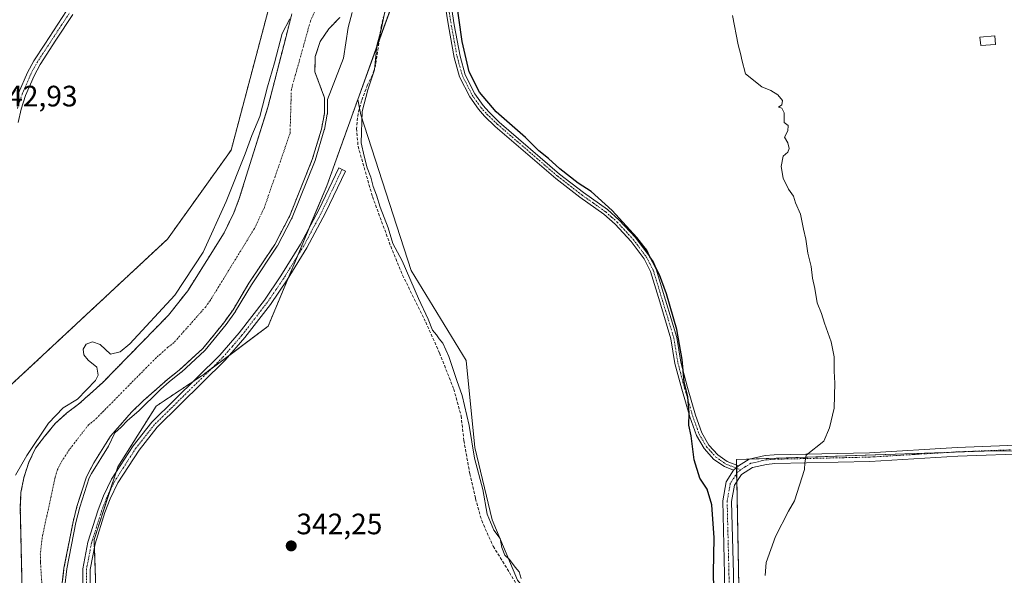
# Model space of a CAD drawing. Units: metres. Extents: x 580426 to 583877, y 4705764 to 4708117.
# Drawn here: x 582923 to 583257, y 4706688 to 4706876 of the extents above; entities that cross this region are included whole.
import ezdxf
from ezdxf.enums import TextEntityAlignment as Align

# ---------------------------------------------------------------- set-up
doc = ezdxf.new("R2010")
doc.units = ezdxf.units.M
doc.header["$MEASUREMENT"] = 0
for name, pattern in [('TRAZO_Y_PUNTO', [1, 0.5, -0.25, 0, -0.25]), ('TRAZOS', [0.75, 0.5, -0.25]), ('TRAZOSX2', [1.5, 1, -0.5])]:
    doc.linetypes.add(name, pattern=pattern)
for name, color, linetype, lineweight in [('Arbolado forestal', 92, 'TRAZOS', 0), ('Arbolado forestal CxS', 92, 'Continuous', 0), ('Camino', 19, 'Continuous', 0), ('Camino Cxs', 19, 'Continuous', 0), ('Camino eje', 39, 'TRAZO_Y_PUNTO', 13), ('Carátula', 7, 'Continuous', 5), ('Corriente artificial lineal', 5, 'TRAZOSX2', 13), ('Corriente natural Cxs', 5, 'Continuous', 13), ('Corriente natural eje', 5, 'TRAZO_Y_PUNTO', 0), ('Corriente natural superficial', 5, 'Continuous', 13), ('Cultivos herbáceos CxS', 92, 'Continuous', 0), ('Curva de nivel maestra', 36, 'Continuous', 30), ('Curva de nivel normal', 36, 'Continuous', 0), ('Edificación ligera', 1, 'Continuous', 0), ('Edificación ligera Cxs', 1, 'Continuous', 0), ('Pista no pavimentada', 254, 'Continuous', 13), ('Pista no pavimentada Cxs', 254, 'Continuous', 0), ('Pista pavimentada eje', 135, 'TRAZO_Y_PUNTO', 0), ('Punto de cota en terreno', 7, 'Continuous', 0), ('Rótulo de punto de cota en terreno', 19, 'Continuous', 0), ('Suelo desnudo', 252, 'Continuous', 0), ('Suelo desnudo CxS', 43, 'Continuous', 0)]:
    doc.layers.add(name, color=color, linetype=linetype, lineweight=lineweight)
doc.styles.add('Arial', font='txt', dxfattribs={"height": 0.2})

# ---------------------------------------------------------------- blocks, each defined once
blk = doc.blocks.new('*U157')
at = {"layer": 'Suelo desnudo CxS', "color": 43, "linetype": 'Continuous', "lineweight": 0}
for points in [[(583031.45, 4706876.77, 339.32), (583027.75, 4706872.97, 339.28), (583024.82, 4706868.71, 339.59), (583023.15, 4706863.62, 339.63), (583023, 4706858.42, 339.39), (583026.3, 4706849.51, 339.29), (583026.22, 4706844.23, 340.25), (583025.24, 4706838.95, 341.3), (583022.11, 4706828.64, 340.99), (583014.36, 4706809.33, 340.78), (583014.17, 4706808.97, 340.74), (583009.4, 4706799.84, 340.38), (583000.61, 4706786.69, 339.63), (582995.24, 4706777.68, 340.36), (582992.1, 4706773.27, 340.42), (582985.06, 4706764.58, 340.77), (582977.09, 4706757.27, 340.21), (582972.97, 4706754.03, 339.96), (582964.87, 4706746.86, 340.13), (582960.82, 4706742.93, 339.52), (582953.7, 4706734.79, 339.93), (582948.05, 4706725.78, 339.9), (582945.54, 4706721.03, 339.83), (582942.33, 4706711, 340.16), (582941.01, 4706705.78, 340), (582937.93, 4706690, 340.19), (582936.67, 4706679.16, 339.82)], [(582924.63, 4706641.83, 339.94), (582923.12, 4706710.7, 339.48), (582923.34, 4706715.7, 339.18), (582924.32, 4706720.71, 339.42), (582925.99, 4706725.93, 339.68), (582928.29, 4706730.68, 339.86), (582931.37, 4706734.67, 339.55), (582934.92, 4706739.08, 339.59), (582938.83, 4706742.59, 339.43), (582942.89, 4706745.63, 339.61), (582950.99, 4706752.94, 339.51), (582973.41, 4706775.89, 339.49), (582979.9, 4706784.15, 339.51), (582992.22, 4706803.73, 339.12), (582995.54, 4706810.57, 339.29), (582997.36, 4706815.38, 339.34), (583007.05, 4706846.36, 339.64), (583013.21, 4706870.35, 339.87), (583015.2, 4706878.1, 339.92)]]:
    blk.add_polyline3d(points, dxfattribs=at)
blk = doc.blocks.new('*U159')
at = {"layer": 'Cultivos herbáceos CxS', "color": 92, "linetype": 'Continuous', "lineweight": 0}
blk.add_polyline3d([(583137.27, 4706324.96, 342.74), (583122.59, 4706374.92, 342.62), (583093.51, 4706427.75, 342.6), (583120.44, 4706446.28, 343.16), (583118.76, 4706463.13, 343.78), (583105.29, 4706478.29, 343.71), (583092.83, 4706494.91, 343.82), (583159.44, 4706547.47, 344.72), (583158.48, 4706549.65, 344.57), (583174.21, 4706562.27, 346.69), (583182.56, 4706565.72, 348.58), (583167.05, 4706665.6, 352.26), (583165.92, 4706726.88, 352.46), (583249.92, 4706729.75, 356.56), (583335.41, 4706730.59, 356.38), (583406.93, 4706736.5, 356.5), (583548.88, 4706739.73, 357.12), (583545.01, 4706854.06, 357.45), (583538.99, 4706957.93, 356.94)], dxfattribs=at)
blk = doc.blocks.new('*U161')
at = {"layer": 'Corriente natural Cxs', "color": 5, "linetype": 'Continuous', "lineweight": 13}
for points in [[(583031.45, 4706876.77, 339.32), (583027.75, 4706872.97, 339.28), (583024.82, 4706868.71, 339.59), (583023.15, 4706863.62, 339.63), (583023, 4706858.42, 339.39), (583026.3, 4706849.51, 339.29), (583026.22, 4706844.23, 340.25), (583025.24, 4706838.95, 341.3), (583022.11, 4706828.64, 340.99), (583014.36, 4706809.33, 340.78), (583014.17, 4706808.97, 340.74), (583009.4, 4706799.84, 340.38), (583000.61, 4706786.69, 339.63), (582995.24, 4706777.68, 340.36), (582992.1, 4706773.27, 340.42), (582985.06, 4706764.58, 340.77), (582977.09, 4706757.27, 340.21), (582972.97, 4706754.03, 339.96), (582964.87, 4706746.86, 340.13), (582960.82, 4706742.93, 339.52), (582953.7, 4706734.79, 339.93), (582948.05, 4706725.78, 339.9), (582945.54, 4706721.03, 339.83), (582942.33, 4706711, 340.16), (582941.01, 4706705.78, 340), (582937.93, 4706690, 340.19), (582936.67, 4706679.16, 339.82)], [(582924.63, 4706641.83, 339.94), (582923.12, 4706710.7, 339.48), (582923.34, 4706715.7, 339.18), (582924.32, 4706720.71, 339.42), (582925.99, 4706725.93, 339.68), (582928.29, 4706730.68, 339.86), (582931.37, 4706734.67, 339.55), (582934.92, 4706739.08, 339.59), (582938.83, 4706742.59, 339.43), (582942.89, 4706745.63, 339.61), (582950.99, 4706752.94, 339.51), (582973.41, 4706775.89, 339.49), (582979.9, 4706784.15, 339.51), (582992.22, 4706803.73, 339.12), (582995.54, 4706810.57, 339.29), (582997.36, 4706815.38, 339.34), (583007.05, 4706846.36, 339.64), (583013.21, 4706870.35, 339.87), (583015.2, 4706878.1, 339.92)]]:
    blk.add_polyline3d(points, dxfattribs=at)
blk = doc.blocks.new('*U167')
at = {"layer": 'Curva de nivel normal', "color": 36, "linetype": 'Continuous', "lineweight": 0}
blk.add_polyline3d([(583047.54, 4706882.79, 345), (583045.44, 4706872.6, 345), (583044, 4706867.3, 345), (583043.23, 4706859.06, 345), (583040.96, 4706852.3, 345), (583039.08, 4706844.94, 345), (583038.69, 4706834.26, 345), (583039.71, 4706829.78, 345), (583040.77, 4706825.76, 345), (583041.95, 4706822.65, 345), (583042.75, 4706819.45, 345), (583043.86, 4706816.56, 345), (583045.1, 4706812.47, 345), (583047.8, 4706805.5, 345), (583049.46, 4706800.16, 345), (583052.58, 4706794.28, 345), (583058.13, 4706781.47, 345), (583061.41, 4706774.46, 345), (583062.84, 4706770.75, 345), (583064.27, 4706769.12, 345), (583065.12, 4706767.82, 345), (583066.36, 4706766.4, 345), (583068.44, 4706761.84, 345), (583071.08, 4706753.71, 345), (583072.98, 4706748.59, 345), (583075.33, 4706738.44, 345), (583077.1, 4706727.29, 345), (583079.94, 4706716.69, 345), (583081.43, 4706708.31, 345), (583083.69, 4706702.95, 345), (583085.79, 4706700.06, 345), (583086.41, 4706697, 345), (583087.46, 4706694.49, 345), (583088.94, 4706692.97, 345), (583090.95, 4706690.32, 345), (583092.26, 4706688.78, 345), (583092.94, 4706686.58, 345)], dxfattribs=at)
blk = doc.blocks.new('*U170')
at = {"layer": 'Curva de nivel normal', "color": 36, "linetype": 'Continuous', "lineweight": 0}
for points in [[(582938.13, 4706683.08, 340), (582938.92, 4706689.85, 340), (582941.99, 4706705.56, 340), (582943.29, 4706710.73, 340), (582946.47, 4706720.64, 340), (582947.24, 4706722.11, 340), (582952.97, 4706731.42, 340), (582955.16, 4706735.96, 340), (582957.36, 4706737.88, 340), (582959.41, 4706740.16, 340), (582963.28, 4706743.43, 340), (582970.35, 4706750.27, 340), (582970.79, 4706750.77, 340), (582973.61, 4706753.26, 340), (582977.71, 4706756.48, 340), (582977.71, 4706756.49, 340), (582977.77, 4706756.53, 340), (582985.74, 4706763.84, 340), (582985.84, 4706763.95, 340), (582992.88, 4706772.64, 340), (582992.91, 4706772.68, 340), (582992.91, 4706772.69, 340), (582996.05, 4706777.1, 340), (582996.1, 4706777.17, 340), (583001.46, 4706786.16, 340), (583010.23, 4706799.28, 340), (583010.26, 4706799.33, 340), (583010.29, 4706799.38, 340), (583015.06, 4706808.51, 340), (583015.24, 4706808.86, 340), (583015.26, 4706808.9, 340), (583015.29, 4706808.96, 340), (583023.04, 4706828.27, 340), (583023.05, 4706828.29, 340), (583023.07, 4706828.35, 340), (583026.2, 4706838.66, 340), (583026.2, 4706838.68, 340), (583026.22, 4706838.77, 340), (583027.2, 4706844.05, 340), (583027.22, 4706844.14, 340), (583027.22, 4706844.22, 340), (583027.29, 4706848.94, 340), (583032.66, 4706862.96, 340), (583034.24, 4706873.36, 340), (583035.66, 4706878.52, 340)], [(583014.48, 4706876.38, 340), (583011.9, 4706871.39, 340), (583009.25, 4706861.38, 340), (583006.97, 4706853.27, 340), (583004.34, 4706843.27, 340), (583001.57, 4706836.76, 340), (582999.39, 4706830.6, 340), (582992.91, 4706814.43, 340), (582985.11, 4706797.25, 340), (582975.47, 4706782.63, 340), (582960.23, 4706766.16, 340), (582957.02, 4706763.41, 340), (582953.65, 4706762.6, 340), (582950.25, 4706765.94, 340), (582947.58, 4706766.83, 340), (582945.42, 4706766.05, 340), (582944.46, 4706764.26, 340), (582944.6, 4706762.34, 340), (582946.08, 4706760.6, 340), (582949.1, 4706758.15, 340), (582949.47, 4706755.47, 340), (582948.59, 4706753.63, 340), (582942.56, 4706747.36, 340), (582937.63, 4706744.45, 340), (582932.66, 4706739.25, 340), (582925.28, 4706728.25, 340), (582921.51, 4706721.6, 340)]]:
    blk.add_polyline3d(points, dxfattribs=at)
blk = doc.blocks.new('*U176')
at = {"layer": 'Curva de nivel normal', "color": 36, "linetype": 'Continuous', "lineweight": 0}
blk.add_polyline3d([(583175.68, 4706687.59, 355), (583176, 4706691.93, 355), (583179.16, 4706700.72, 355), (583183.6, 4706709.4, 355), (583185.61, 4706712.85, 355), (583189.06, 4706723.48, 355), (583189.08, 4706725.81, 355), (583189.6, 4706728.32, 355), (583195.57, 4706733.08, 355), (583197.53, 4706737.59, 355), (583199.04, 4706744.26, 355), (583199.28, 4706752.75, 355), (583199.02, 4706756.85, 355), (583199.08, 4706761.75, 355), (583198.02, 4706766.84, 355), (583195.8, 4706773.09, 355), (583194.83, 4706776.46, 355), (583193.3, 4706780.06, 355), (583192.54, 4706784.9, 355), (583191.75, 4706788.44, 355), (583191.31, 4706792.33, 355), (583190.18, 4706796.87, 355), (583189.47, 4706801.66, 355), (583188.63, 4706804.98, 355), (583187.63, 4706810.15, 355), (583185.96, 4706813.98, 355), (583185.24, 4706816.26, 355), (583183.57, 4706818.59, 355), (583181.79, 4706822.26, 355), (583181.1, 4706826.26, 355), (583181.79, 4706829.73, 355), (583183.31, 4706831.13, 355), (583183.85, 4706832.39, 355), (583183.31, 4706834.26, 355), (583182.24, 4706836.26, 355), (583183.31, 4706838.34, 355), (583183.52, 4706840.22, 355), (583182.11, 4706841.14, 355), (583182.12, 4706844.49, 355), (583181.38, 4706846.08, 355), (583180.24, 4706846.4, 355), (583181.29, 4706847.19, 355), (583181.53, 4706848.7, 355), (583179.92, 4706850.62, 355), (583177.64, 4706852.01, 355), (583174.57, 4706853.27, 355), (583169.05, 4706857.75, 355), (583167.72, 4706862.42, 355), (583167.44, 4706864.14, 355), (583166.48, 4706867.51, 355), (583164.57, 4706877.44, 355)], dxfattribs=at)
blk = doc.blocks.new('*U186')
at = {"layer": 'Curva de nivel maestra', "color": 36, "linetype": 'Continuous', "lineweight": 30}
blk.add_polyline3d([(583158.43, 4706677.99, 350), (583158.11, 4706688.44, 350), (583158.42, 4706700.37, 350), (583157.56, 4706711.5, 350), (583156.05, 4706716.85, 350), (583153.54, 4706720.57, 350), (583151.6, 4706726.77, 350), (583150.63, 4706734.89, 350), (583149.84, 4706738.57, 350), (583149.96, 4706742.63, 350), (583149.41, 4706748.16, 350), (583148.22, 4706753.28, 350), (583147.49, 4706760.75, 350), (583145.7, 4706770.99, 350), (583142.2, 4706783.12, 350), (583139.88, 4706789.57, 350), (583138.66, 4706791.68, 350), (583137.66, 4706794.02, 350), (583136.58, 4706795.6, 350), (583135.55, 4706797.9, 350), (583134.48, 4706799.16, 350), (583132.12, 4706802.2, 350), (583123.77, 4706811.35, 350), (583116.65, 4706817.74, 350), (583112.27, 4706820.64, 350), (583106.08, 4706825.44, 350), (583102.23, 4706828.93, 350), (583098.9, 4706831.6, 350), (583094.39, 4706836.1, 350), (583084.47, 4706844.84, 350), (583078.78, 4706851.49, 350), (583075.34, 4706858.38, 350), (583072.98, 4706868.69, 350), (583070.7, 4706884.83, 350)], dxfattribs=at)
blk = doc.blocks.new('5PATER')
at = {"layer": 'Carátula', "linetype": 'Continuous', "lineweight": 5}
h = blk.add_hatch(color=250, dxfattribs=at)
edge = h.paths.add_edge_path()
edge.add_ellipse((0, 0.01), major_axis=(-1.33, -1.34), ratio=0.999422, start_angle=0, end_angle=360)

msp = doc.modelspace()

# ---------------------------------------------------------------- linework, layer by layer
at = {"layer": 'Arbolado forestal', "color": 92, "linetype": 'TRAZOS', "lineweight": 0}
for points in [[(583061.13, 4706924.12, 345.98), (583055.83, 4706903.89, 346.61), (583050.52, 4706884.97, 345.95), (583044.83, 4706869.19, 345.17), (583037.55, 4706849.01, 344.78)], [(583010.12, 4706890.34, 342.76), (582994.6, 4706831.83, 341.85), (582973.03, 4706801.66, 342.26), (582917.64, 4706750.01, 342.29), (582911.74, 4706737.59, 342.39), (582900, 4706733.18, 342.42), (582885.32, 4706730.24, 342.52), (582880.84, 4706733.52, 342.67), (582879.56, 4706734.46, 342.77), (582878.32, 4706735.37, 342.84), (582875.36, 4706737.53, 342.93)], [(582924.63, 4706641.83, 339.94), (582923.12, 4706710.7, 339.48), (582923.34, 4706715.7, 339.18), (582924.32, 4706720.71, 339.42), (582925.99, 4706725.93, 339.68), (582928.29, 4706730.68, 339.86), (582931.37, 4706734.67, 339.55), (582934.92, 4706739.08, 339.59), (582938.83, 4706742.59, 339.43), (582942.89, 4706745.63, 339.61), (582950.99, 4706752.94, 339.51), (582973.41, 4706775.89, 339.49), (582979.9, 4706784.15, 339.51), (582992.22, 4706803.73, 339.12), (582995.54, 4706810.57, 339.29), (582997.36, 4706815.38, 339.34), (583007.05, 4706846.36, 339.64), (583013.21, 4706870.35, 339.87), (583015.2, 4706878.1, 339.92)], [(582936.67, 4706679.16, 339.82), (582937.93, 4706690, 340.19), (582941.01, 4706705.78, 340), (582942.33, 4706711, 340.16), (582945.54, 4706721.03, 339.83), (582948.05, 4706725.78, 339.9), (582953.7, 4706734.79, 339.93), (582960.82, 4706742.93, 339.52), (582964.87, 4706746.86, 340.13), (582972.97, 4706754.03, 339.96), (582977.09, 4706757.27, 340.21), (582985.06, 4706764.58, 340.77), (582992.1, 4706773.27, 340.42), (582995.24, 4706777.68, 340.36), (583000.61, 4706786.69, 339.63), (583009.4, 4706799.84, 340.38), (583014.17, 4706808.97, 340.74), (583014.36, 4706809.33, 340.78), (583022.11, 4706828.64, 340.99), (583025.24, 4706838.95, 341.3), (583026.22, 4706844.23, 340.25), (583026.3, 4706849.51, 339.29), (583023, 4706858.42, 339.39), (583023.15, 4706863.62, 339.63), (583024.82, 4706868.71, 339.59), (583027.75, 4706872.97, 339.28), (583031.45, 4706876.77, 339.32)], [(583037.55, 4706849.01, 344.78), (583027.07, 4706819.76, 344.67), (583021.21, 4706805.77, 344.27), (583017.06, 4706795.83, 343.82), (583013.95, 4706788.41, 343.78), (583007.14, 4706772.12, 343.21), (582994.22, 4706762.43, 343.46), (582987.91, 4706757.7, 343.5), (582985.45, 4706755.85, 343.33), (582981.71, 4706753.35, 343.56), (582969.19, 4706745, 342.08), (582956.18, 4706724.38, 343.08), (582955.6, 4706722.61, 343.1), (582953.51, 4706716.21, 343.12), (582948.13, 4706699.72, 343.47), (582948.22, 4706696.93, 343.45), (582949.45, 4706662.28, 342.74)]]:
    msp.add_polyline3d(points, dxfattribs=at)
at = {"layer": 'Arbolado forestal CxS', "color": 92, "linetype": 'Continuous', "lineweight": 0}
for points in [[(582917.64, 4706750.01, 342.29), (582973.03, 4706801.66, 342.26), (582994.6, 4706831.83, 341.85), (583010.12, 4706890.34, 342.76)], [(583050.52, 4706884.97, 345.95), (583037.55, 4706849.01, 344.78), (583027.07, 4706819.76, 344.67), (583007.14, 4706772.12, 343.21), (582985.45, 4706755.85, 343.33), (582969.19, 4706745, 342.08), (582956.18, 4706724.38, 343.08), (582948.13, 4706699.72, 343.47), (582950.2, 4706640.84, 343.07), (582953.4, 4706597.36, 342.94), (582975.67, 4706569.25, 342.37), (582986.75, 4706551.33, 342.77), (583003.05, 4706540.31, 342.85), (583015.78, 4706531.7, 342.46), (583037.34, 4706506.33, 342.53), (583056.72, 4706480.47, 342.2), (583079.33, 4706446, 342.25), (583093.51, 4706427.75, 342.6), (583122.59, 4706374.92, 342.62), (583137.27, 4706324.96, 342.74)], [(583015.2, 4706878.1, 339.92), (583013.21, 4706870.35, 339.87), (583007.05, 4706846.36, 339.64), (582997.36, 4706815.38, 339.34), (582995.54, 4706810.57, 339.29), (582992.22, 4706803.73, 339.12), (582979.9, 4706784.15, 339.51), (582973.41, 4706775.89, 339.49), (582950.99, 4706752.94, 339.51), (582942.89, 4706745.63, 339.61), (582938.83, 4706742.59, 339.43), (582934.92, 4706739.08, 339.59), (582931.37, 4706734.67, 339.55), (582928.29, 4706730.68, 339.86), (582925.99, 4706725.93, 339.68), (582924.32, 4706720.71, 339.42), (582923.34, 4706715.7, 339.18), (582923.12, 4706710.7, 339.48), (582924.63, 4706641.83, 339.94)], [(582936.67, 4706679.16, 339.82), (582937.93, 4706690, 340.19), (582941.01, 4706705.78, 340), (582942.33, 4706711, 340.16), (582945.54, 4706721.03, 339.83), (582948.05, 4706725.78, 339.9), (582953.7, 4706734.79, 339.93), (582960.82, 4706742.93, 339.52), (582964.87, 4706746.86, 340.13), (582972.97, 4706754.03, 339.96), (582977.09, 4706757.27, 340.21), (582985.06, 4706764.58, 340.77), (582992.1, 4706773.27, 340.42), (582995.24, 4706777.68, 340.36), (583000.61, 4706786.69, 339.63), (583009.4, 4706799.84, 340.38), (583014.17, 4706808.97, 340.74), (583014.36, 4706809.33, 340.78), (583022.11, 4706828.64, 340.99), (583025.24, 4706838.95, 341.3), (583026.22, 4706844.23, 340.25), (583026.3, 4706849.51, 339.29), (583023, 4706858.42, 339.39), (583023.15, 4706863.62, 339.63), (583024.82, 4706868.71, 339.59), (583027.75, 4706872.97, 339.28), (583031.45, 4706876.77, 339.32)]]:
    msp.add_polyline3d(points, dxfattribs=at)
at = {"layer": 'Camino', "color": 19, "linetype": 'Continuous', "lineweight": 0}
for points in [[(583068.7, 4706884.16, 349.19), (583070.24, 4706874.31, 349.05), (583072.21, 4706863.67, 349.54), (583073.95, 4706857.37, 349.47), (583077.22, 4706850.93, 349.45), (583080.01, 4706846.95, 349.45), (583081.97, 4706844.76, 349.36), (583085.53, 4706841.35, 349.07), (583105.96, 4706823.71, 349.24), (583114.05, 4706817.46, 349.34), (583122.23, 4706811.65, 349.77), (583126.22, 4706808.11, 349.75), (583131.73, 4706802.16, 349.79), (583136.31, 4706796.02, 349.92), (583138.67, 4706791.43, 350.1), (583141.87, 4706780.95, 349.42), (583145.69, 4706768.25, 349.49), (583147.06, 4706759.87, 349.94), (583149.31, 4706751.33, 350.36), (583152.07, 4706741.93, 350.26), (583154.2, 4706735.89, 350.53), (583156.62, 4706731.76, 350.61), (583159.64, 4706728.46, 351.06), (583162.81, 4706726.24, 351.71), (583166.66, 4706724.76, 352.57)], [(583164.99, 4706723.26, 352.23), (583161.87, 4706724.46, 351.59), (583158.31, 4706726.94, 350.9), (583155, 4706730.57, 350.43), (583152.37, 4706735.04, 350.19), (583150.16, 4706741.31, 349.67), (583147.38, 4706750.79, 349.7), (583145.1, 4706759.46, 349.14), (583143.74, 4706767.8, 349.16), (583139.96, 4706780.37, 348.86), (583136.81, 4706790.67, 349.22), (583134.61, 4706794.96, 349.26), (583130.19, 4706800.88, 349.17), (583124.82, 4706806.68, 349.04), (583120.99, 4706810.09, 349), (583112.86, 4706815.85, 348.72), (583104.69, 4706822.16, 348.43), (583084.18, 4706839.87, 348.2), (583080.53, 4706843.37, 348.28), (583078.44, 4706845.71, 348.29), (583075.5, 4706849.9, 348.58), (583072.08, 4706856.64, 348.72), (583070.26, 4706863.22, 348.44), (583068.27, 4706873.97, 348.53), (583066.72, 4706883.88, 348.65)], [(582944.27, 4706681.85, 342.82), (582944.32, 4706689.83, 342.84), (582946.05, 4706698.88, 343.41), (582949.46, 4706709.78, 343.12), (582951.31, 4706714.53, 343.29), (582954.04, 4706720.19, 342.86), (582961.33, 4706731.52, 343.3), (582967.66, 4706739.55, 343.06), (582990.81, 4706762.29, 343.43), (582997.27, 4706769.8, 343.49), (583005.92, 4706780.98, 343.62), (583011.5, 4706789.19, 343.85), (583018.14, 4706799.97, 343.41), (583024.32, 4706811.62, 344.55), (583031.08, 4706825.76, 344.77), (583033.33, 4706824.69, 344.69), (583026.55, 4706810.5, 344.6), (583020.31, 4706798.72, 343.68), (583014.47, 4706789.25, 343.7), (583013.6, 4706787.83, 343.78), (583007.94, 4706779.51, 343.8), (582999.21, 4706768.22, 343.58), (582992.63, 4706760.58, 343.42), (582969.53, 4706737.88, 343.1), (582963.37, 4706730.06, 343.23), (582956.23, 4706718.97, 343.41), (582953.6, 4706713.53, 343.25), (582951.82, 4706708.95, 343.63), (582948.48, 4706698.26, 343.43), (582946.82, 4706689.58, 343.54), (582946.77, 4706682.01, 343.52)], [(583166.66, 4706724.76, 352.57), (583170.23, 4706727, 353.15), (583175.68, 4706728.23, 353.66), (583178.74, 4706728.48, 353.92), (583211.05, 4706729.2, 356.12), (583240.83, 4706730.97, 356.54), (583266.53, 4706731.96, 356.63), (583333.81, 4706734.71, 356.4)], [(583266.65, 4706728.96, 356.62), (583240.98, 4706727.98, 356.57), (583211.17, 4706726.2, 356.07), (583178.9, 4706725.48, 354.16), (583176.14, 4706725.25, 353.93), (583171.39, 4706724.18, 353.22), (583167.65, 4706721.84, 352.77), (583165.27, 4706718.2, 352.4), (583164.28, 4706712.65, 352.32), (583164.9, 4706688.1, 351.67), (583165.22, 4706668.42, 351.79)], [(583164.99, 4706723.26, 352.23), (583166.66, 4706724.76, 352.57)], [(583164.99, 4706723.26, 352.23), (583166.66, 4706724.76, 352.57)], [(583243.06, 4706432.58, 344.5), (583231.29, 4706446.69, 345.22), (583223.31, 4706455.54, 345.49), (583216.53, 4706462.27, 346.18), (583213.15, 4706466.08, 346.35), (583204.84, 4706476.97, 346.26), (583202.14, 4706481.36, 346.25), (583198.51, 4706488.76, 346.03), (583193.38, 4706502.35, 346.08), (583189.07, 4706515.66, 346), (583177.94, 4706554.95, 347.06), (583176.07, 4706563.33, 347.4), (583175.33, 4706568.34, 347.48), (583172.88, 4706591.36, 349.47), (583171.94, 4706604.63, 350.77), (583171.36, 4706611.04, 351.04), (583169.14, 4706627.56, 350.92), (583164.88, 4706646.86, 351.29), (583162.75, 4706660.67, 351.23), (583162.22, 4706668.29, 351.46), (583161.9, 4706688.04, 351.12), (583161.27, 4706712.88, 351.76), (583162.42, 4706719.33, 351.93), (583164.99, 4706723.26, 352.23)]]:
    msp.add_polyline3d(points, dxfattribs=at)
at = {"layer": 'Camino Cxs', "color": 19, "linetype": 'Continuous', "lineweight": 0}
for points in [[(583068.7, 4706884.16, 349.19), (583070.24, 4706874.31, 349.05), (583072.21, 4706863.67, 349.54), (583073.95, 4706857.37, 349.47), (583077.22, 4706850.93, 349.45), (583080.01, 4706846.95, 349.45), (583081.97, 4706844.76, 349.36), (583085.53, 4706841.35, 349.07), (583105.96, 4706823.71, 349.24), (583114.05, 4706817.46, 349.34), (583122.23, 4706811.65, 349.77), (583126.22, 4706808.11, 349.75), (583131.73, 4706802.16, 349.79), (583136.31, 4706796.02, 349.92), (583138.67, 4706791.43, 350.1), (583141.87, 4706780.95, 349.42), (583145.69, 4706768.25, 349.49), (583147.06, 4706759.87, 349.94), (583149.31, 4706751.33, 350.36), (583152.07, 4706741.93, 350.26), (583154.2, 4706735.89, 350.53), (583156.62, 4706731.76, 350.61), (583159.64, 4706728.46, 351.06), (583162.81, 4706726.24, 351.71), (583166.66, 4706724.76, 352.57), (583166.66, 4706724.76, 352.57), (583164.99, 4706723.26, 352.23), (583161.87, 4706724.46, 351.59), (583158.31, 4706726.94, 350.9), (583155, 4706730.57, 350.43), (583152.37, 4706735.04, 350.19), (583150.16, 4706741.31, 349.67), (583147.38, 4706750.79, 349.7), (583145.1, 4706759.46, 349.14), (583143.74, 4706767.8, 349.16), (583139.96, 4706780.37, 348.86), (583136.81, 4706790.67, 349.22), (583134.61, 4706794.96, 349.26), (583130.19, 4706800.88, 349.17), (583124.82, 4706806.68, 349.04), (583120.99, 4706810.09, 349), (583112.86, 4706815.85, 348.72), (583104.69, 4706822.16, 348.43), (583084.18, 4706839.87, 348.2), (583080.53, 4706843.37, 348.28), (583078.44, 4706845.71, 348.29), (583075.5, 4706849.9, 348.58), (583072.08, 4706856.64, 348.72), (583070.26, 4706863.22, 348.44), (583068.27, 4706873.97, 348.53), (583066.72, 4706883.88, 348.65)], [(582944.27, 4706681.85, 342.82), (582944.32, 4706689.83, 342.84), (582946.05, 4706698.88, 343.41), (582949.46, 4706709.78, 343.12), (582951.31, 4706714.53, 343.29), (582954.04, 4706720.19, 342.86), (582961.33, 4706731.52, 343.3), (582967.66, 4706739.55, 343.06), (582990.81, 4706762.29, 343.43), (582997.27, 4706769.8, 343.49), (583005.92, 4706780.98, 343.62), (583011.5, 4706789.19, 343.85), (583018.14, 4706799.97, 343.41), (583024.32, 4706811.62, 344.55), (583031.08, 4706825.76, 344.77), (583033.33, 4706824.69, 344.69), (583026.55, 4706810.5, 344.6), (583020.31, 4706798.72, 343.68), (583014.47, 4706789.25, 343.7), (583013.6, 4706787.83, 343.78), (583007.94, 4706779.51, 343.8), (582999.21, 4706768.22, 343.58), (582992.63, 4706760.58, 343.42), (582969.53, 4706737.88, 343.1), (582963.37, 4706730.06, 343.23), (582956.23, 4706718.97, 343.41), (582953.6, 4706713.53, 343.25), (582951.82, 4706708.95, 343.63), (582948.48, 4706698.26, 343.43), (582946.82, 4706689.58, 343.54), (582946.77, 4706682.01, 343.52)], [(583162.22, 4706668.29, 351.46), (583161.9, 4706688.04, 351.12), (583161.27, 4706712.88, 351.76), (583162.42, 4706719.33, 351.93), (583164.99, 4706723.26, 352.23), (583166.66, 4706724.76, 352.57), (583170.23, 4706727, 353.15), (583175.68, 4706728.23, 353.66), (583178.74, 4706728.48, 353.92), (583211.05, 4706729.2, 356.12), (583240.83, 4706730.97, 356.54), (583266.53, 4706731.96, 356.63)], [(583266.65, 4706728.96, 356.62), (583240.98, 4706727.98, 356.57), (583211.17, 4706726.2, 356.07), (583178.9, 4706725.48, 354.16), (583176.14, 4706725.25, 353.93), (583171.39, 4706724.18, 353.22), (583167.65, 4706721.84, 352.77), (583165.27, 4706718.2, 352.4), (583164.28, 4706712.65, 352.32), (583164.9, 4706688.1, 351.67), (583165.22, 4706668.42, 351.79)]]:
    msp.add_polyline3d(points, dxfattribs=at)
at = {"layer": 'Camino eje', "color": 39, "linetype": 'TRAZO_Y_PUNTO', "lineweight": 13}
for points in [[(583067.71, 4706884.02, 348.92), (583069.26, 4706874.14, 348.79), (583071.24, 4706863.45, 349.01), (583073.02, 4706857.01, 349.09), (583076.36, 4706850.42, 349.05), (583079.23, 4706846.33, 348.89), (583081.25, 4706844.07, 348.91), (583084.86, 4706840.61, 348.67), (583105.33, 4706822.94, 348.85), (583113.46, 4706816.66, 349.05), (583117.52, 4706813.78, 349.47), (583121.61, 4706810.87, 349.42), (583123.61, 4706809.1, 349.4), (583125.52, 4706807.4, 349.43), (583130.96, 4706801.52, 349.51), (583135.46, 4706795.49, 349.61), (583136.56, 4706793.35, 349.69), (583137.74, 4706791.05, 349.66), (583139.34, 4706785.81, 349.28), (583140.92, 4706780.66, 349.08), (583144.72, 4706768.03, 349.33), (583146.08, 4706759.67, 349.51), (583147.22, 4706755.33, 350.01), (583148.35, 4706751.06, 350.03), (583151.12, 4706741.62, 349.92), (583153.29, 4706735.47, 350.34), (583154.5, 4706733.4, 350.33), (583155.81, 4706731.17, 350.51), (583157.32, 4706729.52, 350.82), (583158.98, 4706727.7, 350.99), (583160.56, 4706726.59, 351.24), (583162.34, 4706725.35, 351.64), (583167.35, 4706723.42, 352.63)], [(583032.21, 4706825.23, 344.78), (583025.44, 4706811.06, 344.59), (583022.35, 4706805.24, 344.35), (583019.23, 4706799.35, 343.6), (583014.44, 4706791.58, 343.6), (583012.99, 4706789.22, 343.77), (583012.55, 4706788.51, 343.94), (583009.76, 4706784.41, 343.61), (583006.93, 4706780.25, 343.89), (583002.57, 4706774.6, 343.69), (582998.24, 4706769.01, 343.63), (582995.01, 4706765.26, 343.49), (582991.72, 4706761.44, 343.56), (582980.17, 4706750.09, 343.18), (582968.6, 4706738.72, 343.21), (582962.35, 4706730.79, 343.32), (582955.14, 4706719.58, 343.17), (582953.77, 4706716.75, 343.11), (582952.46, 4706714.03, 343.36), (582950.64, 4706709.37, 343.48), (582948.97, 4706704.02, 343.36), (582947.27, 4706698.57, 343.57), (582945.57, 4706689.71, 343.28), (582945.52, 4706681.93, 343.26)], [(583334.96, 4706733.26, 356.4), (583300.23, 4706731.84, 356.43), (583266.59, 4706730.46, 356.62), (583253.76, 4706729.97, 356.57), (583240.91, 4706729.48, 356.58), (583226.02, 4706728.59, 356.61), (583211.11, 4706727.7, 356.14), (583178.82, 4706726.98, 354.04), (583177.44, 4706726.87, 353.93), (583175.91, 4706726.74, 353.79), (583170.81, 4706725.59, 353.19), (583169.03, 4706724.47, 352.89), (583167.35, 4706723.42, 352.63)], [(583167.35, 4706723.42, 352.63), (583166.32, 4706722.55, 352.49), (583163.85, 4706718.77, 352.18), (583162.78, 4706712.77, 352.07), (583163.4, 4706688.07, 351.4), (583163.72, 4706668.36, 351.62), (583163.98, 4706664.65, 351.68), (583164.25, 4706660.84, 351.55), (583165.31, 4706653.94, 351.62), (583166.36, 4706647.14, 351.69), (583170.62, 4706627.82, 351.42), (583171.74, 4706619.47, 351.59), (583172.85, 4706611.21, 351.39), (583173.15, 4706607.96, 351.24), (583173.44, 4706604.75, 351.02), (583173.91, 4706598.13, 350.63), (583174.38, 4706591.49, 349.85), (583176.24, 4706574.01, 348.31), (583176.82, 4706568.53, 348.08), (583177.18, 4706566.11, 347.9), (583177.55, 4706563.61, 347.71), (583178.96, 4706557.26, 347.27)]]:
    msp.add_polyline3d(points, dxfattribs=at)
at = {"layer": 'Corriente artificial lineal', "color": 5, "linetype": 'TRAZOSX2', "lineweight": 13}
msp.add_polyline3d([(583047.55, 4706881.97, 345.23), (583045.55, 4706874.06, 344.9), (583043.53, 4706860.46, 345.09), (583042.56, 4706857.33, 344.8), (583040.86, 4706853.96, 344.54), (583038.83, 4706848.55, 345.1), (583037.65, 4706844.24, 344.86), (583037.11, 4706839.14, 344.72), (583037.64, 4706833.14, 344.89), (583042.52, 4706816.04, 344.77), (583048.73, 4706799.19, 344.79), (583052.7, 4706789.45, 344.62), (583060.57, 4706773.5, 344.37), (583065.23, 4706763.03, 344.23), (583070.11, 4706750.76, 344.3), (583072.55, 4706741.71, 344.38), (583073.5, 4706733.35, 344.25), (583075.53, 4706722.08, 344.18), (583077.46, 4706713.61, 344.3), (583079.55, 4706706.16, 344.05), (583083.45, 4706697.46, 343.97), (583092.91, 4706682.14, 344.14)], dxfattribs=at)
at = {"layer": 'Corriente natural eje', "color": 5, "linetype": 'TRAZO_Y_PUNTO', "lineweight": 0}
msp.add_polyline3d([(583029.09, 4706892.14, 339.26), (583021.48, 4706875.54, 339.23), (583015.02, 4706852.39, 339.36), (583014.58, 4706837.5, 339.5), (583005.86, 4706812.36, 339.37), (583002.47, 4706805.2, 339.19), (582987.57, 4706780.92, 339.26), (582986, 4706778.71, 339.33), (582975.25, 4706766.58, 339.55), (582973.19, 4706764.96, 339.64), (582969.14, 4706761.38, 339.79), (582948.3, 4706740.21, 339.41), (582946.27, 4706738.69, 339.32), (582939.71, 4706730.22, 339.41), (582936.92, 4706725.85, 339.37), (582935.77, 4706723.48, 339.31), (582934.93, 4706720.87, 339.25), (582930.53, 4706700.35, 339.24), (582929.9, 4706694.93, 339.36), (582929.96, 4706692.05, 339.43), (582933.13, 4706642.1, 339.37)], dxfattribs=at)
at = {"layer": 'Corriente natural superficial', "color": 5, "linetype": 'Continuous', "lineweight": 13}
for points in [[(582924.63, 4706641.83, 339.94), (582923.12, 4706710.7, 339.48), (582923.34, 4706715.7, 339.18), (582924.32, 4706720.71, 339.42), (582925.99, 4706725.93, 339.68), (582928.29, 4706730.68, 339.86), (582931.37, 4706734.67, 339.55), (582934.92, 4706739.08, 339.59), (582938.83, 4706742.59, 339.43), (582942.89, 4706745.63, 339.61), (582950.99, 4706752.94, 339.51), (582973.41, 4706775.89, 339.49), (582979.9, 4706784.15, 339.51), (582992.22, 4706803.73, 339.12), (582995.54, 4706810.57, 339.29), (582997.36, 4706815.38, 339.34), (583007.05, 4706846.36, 339.64), (583013.21, 4706870.35, 339.87), (583015.2, 4706878.1, 339.92)], [(583031.45, 4706876.77, 339.32), (583027.75, 4706872.97, 339.28), (583024.82, 4706868.71, 339.59), (583023.15, 4706863.62, 339.63), (583023, 4706858.42, 339.39), (583026.3, 4706849.51, 339.29), (583026.22, 4706844.23, 340.25), (583025.24, 4706838.95, 341.3), (583022.11, 4706828.64, 340.99), (583014.36, 4706809.33, 340.78), (583014.17, 4706808.97, 340.74), (583009.4, 4706799.84, 340.38), (583000.61, 4706786.69, 339.63), (582995.24, 4706777.68, 340.36), (582992.1, 4706773.27, 340.42), (582985.06, 4706764.58, 340.77), (582977.09, 4706757.27, 340.21), (582972.97, 4706754.03, 339.96), (582964.87, 4706746.86, 340.13), (582960.82, 4706742.93, 339.52), (582953.7, 4706734.79, 339.93), (582948.05, 4706725.78, 339.9), (582945.54, 4706721.03, 339.83), (582942.33, 4706711, 340.16), (582941.01, 4706705.78, 340), (582937.93, 4706690, 340.19), (582936.67, 4706679.16, 339.82)]]:
    msp.add_polyline3d(points, dxfattribs=at)
at = {"layer": 'Cultivos herbáceos CxS', "color": 92, "linetype": 'Continuous', "lineweight": 0}
for points in [[(583061.13, 4706924.12, 345.98), (583055.83, 4706903.89, 346.61), (583050.52, 4706884.97, 345.95), (583044.83, 4706869.19, 345.17), (583037.55, 4706849.01, 344.78)], [(583010.12, 4706890.34, 342.76), (582994.6, 4706831.83, 341.85), (582973.03, 4706801.66, 342.26), (582917.64, 4706750.01, 342.29), (582911.74, 4706737.58, 342.39), (582900, 4706733.18, 342.42), (582885.32, 4706730.24, 342.52), (582875.36, 4706737.53, 342.93), (582854.77, 4706784.14, 343.13), (582847.18, 4706805.82, 343.13), (582843.2, 4706842.22, 343.53), (582847.06, 4706878.46, 343.71)], [(583010.12, 4706890.34, 342.76), (582994.6, 4706831.83, 341.85), (582973.03, 4706801.66, 342.26), (582917.64, 4706750.01, 342.29), (582911.74, 4706737.59, 342.39), (582900, 4706733.18, 342.42), (582885.32, 4706730.24, 342.52), (582880.84, 4706733.52, 342.67), (582879.56, 4706734.46, 342.77), (582878.32, 4706735.37, 342.84), (582875.36, 4706737.53, 342.93)], [(583335.41, 4706730.59, 356.38), (583249.92, 4706729.75, 356.56), (583165.92, 4706726.88, 352.46), (583167.05, 4706665.6, 352.26), (583182.56, 4706565.72, 348.58), (583174.21, 4706562.27, 346.69), (583158.48, 4706549.65, 344.57), (583159.44, 4706547.47, 344.72), (583092.83, 4706494.91, 343.82), (583090.14, 4706498.5, 343.81), (583081.72, 4706527.14, 343.91), (583090.14, 4706565.88, 344.06), (583091.16, 4706574.07, 344.13), (583095.19, 4706606.31, 343.42), (583098.56, 4706628.21, 343.96), (583103.59, 4706671.41, 344.69), (583091.75, 4706685.96, 344.57), (583083.12, 4706706.45, 344.89), (583077.18, 4706730.91, 344.98), (583074.26, 4706760.51, 345.42), (583055.65, 4706790.97, 345.24), (583038.59, 4706843.74, 345.12), (583037.55, 4706849.01, 344.78), (583050.52, 4706884.97, 345.95)], [(583037.55, 4706849.01, 344.78), (583027.07, 4706819.76, 344.67), (583021.21, 4706805.77, 344.27), (583017.06, 4706795.83, 343.82), (583013.95, 4706788.41, 343.78), (583007.14, 4706772.12, 343.21), (582994.22, 4706762.43, 343.46), (582987.91, 4706757.7, 343.5), (582985.45, 4706755.85, 343.33), (582981.71, 4706753.35, 343.56), (582969.19, 4706745, 342.08), (582956.18, 4706724.38, 343.08), (582955.6, 4706722.61, 343.1), (582953.51, 4706716.21, 343.12), (582948.13, 4706699.72, 343.47), (582948.22, 4706696.93, 343.45), (582949.45, 4706662.28, 342.74)], [(583091.16, 4706574.07, 344.13), (583091.64, 4706577.88, 343.81), (583092.8, 4706587.15, 343.78), (583095.19, 4706606.31, 343.42), (583098.56, 4706628.21, 343.96), (583100.12, 4706641.57, 343.82), (583100.91, 4706648.39, 343.93), (583102.84, 4706664.96, 344.43), (583103.59, 4706671.41, 344.69), (583091.75, 4706685.96, 344.57), (583083.12, 4706706.45, 344.89), (583077.18, 4706730.91, 344.98), (583074.26, 4706760.51, 345.42), (583055.65, 4706790.97, 345.24), (583038.59, 4706843.74, 345.12), (583038.14, 4706846.02, 344.98), (583037.55, 4706849.01, 344.78)], [(583091.16, 4706574.07, 344.13), (583091.64, 4706577.88, 343.81), (583092.8, 4706587.15, 343.78), (583095.19, 4706606.31, 343.42), (583098.56, 4706628.21, 343.96), (583100.12, 4706641.57, 343.82), (583100.91, 4706648.39, 343.93), (583102.84, 4706664.96, 344.43), (583103.59, 4706671.41, 344.69), (583091.75, 4706685.96, 344.57), (583083.12, 4706706.45, 344.89), (583077.18, 4706730.91, 344.98), (583074.26, 4706760.51, 345.42), (583055.65, 4706790.97, 345.24), (583038.59, 4706843.74, 345.12), (583038.14, 4706846.02, 344.98), (583037.55, 4706849.01, 344.78)], [(583297.25, 4706730.21, 356.44), (583249.92, 4706729.75, 356.56), (583239.62, 4706729.4, 356.57), (583170.35, 4706727.03, 353.17), (583165.92, 4706726.88, 352.46), (583165.95, 4706725.03, 352.43), (583165.97, 4706724.14, 352.42), (583165.97, 4706723.95, 352.42), (583166, 4706722.07, 352.44), (583166.05, 4706719.4, 352.5), (583167.05, 4706665.6, 352.26), (583182.56, 4706565.72, 348.58), (583178.97, 4706564.23, 347.92), (583177.54, 4706563.64, 347.71), (583176.13, 4706563.06, 347.41), (583174.21, 4706562.27, 346.69), (583158.48, 4706549.65, 344.57), (583159.44, 4706547.48, 344.72), (583159.44, 4706547.47, 344.72), (583158.13, 4706546.44, 344.52), (583094.51, 4706496.24, 343.99), (583093.53, 4706495.46, 343.9), (583092.83, 4706494.91, 343.82)], [(583297.25, 4706730.21, 356.44), (583249.92, 4706729.75, 356.56), (583239.62, 4706729.4, 356.57), (583170.35, 4706727.03, 353.17), (583165.92, 4706726.88, 352.46), (583165.95, 4706725.03, 352.43), (583165.97, 4706724.14, 352.42), (583165.97, 4706723.95, 352.42), (583166, 4706722.07, 352.44), (583166.05, 4706719.4, 352.5), (583167.05, 4706665.6, 352.26), (583182.56, 4706565.72, 348.58), (583178.97, 4706564.23, 347.92), (583177.54, 4706563.64, 347.71), (583176.13, 4706563.06, 347.41), (583174.21, 4706562.27, 346.69), (583158.48, 4706549.65, 344.57), (583159.44, 4706547.48, 344.72), (583159.44, 4706547.47, 344.72), (583158.13, 4706546.44, 344.52), (583094.51, 4706496.24, 343.99), (583093.53, 4706495.46, 343.9), (583092.83, 4706494.91, 343.82)]]:
    msp.add_polyline3d(points, dxfattribs=at)
msp.add_polyline3d([(583091.16, 4706574.07, 344.13), (583003.05, 4706540.31, 342.85), (582986.75, 4706551.33, 342.77), (582975.67, 4706569.25, 342.37), (582953.4, 4706597.36, 342.94), (582950.2, 4706640.84, 343.07), (582948.13, 4706699.72, 343.47), (582956.18, 4706724.38, 343.08), (582969.19, 4706745, 342.08), (582985.45, 4706755.85, 343.33), (583007.14, 4706772.12, 343.21), (583027.07, 4706819.76, 344.67), (583037.55, 4706849.01, 344.78), (583038.59, 4706843.74, 345.12), (583055.65, 4706790.97, 345.24), (583074.26, 4706760.51, 345.42), (583077.18, 4706730.91, 344.98), (583083.12, 4706706.45, 344.89), (583091.75, 4706685.96, 344.57), (583103.59, 4706671.41, 344.69), (583098.56, 4706628.21, 343.96), (583095.19, 4706606.31, 343.42), (583091.16, 4706574.07, 344.13)], close=True, dxfattribs=at)
at = {"layer": 'Edificación ligera', "color": 1, "linetype": 'Continuous', "lineweight": 0}
msp.add_polyline3d([(583253.79, 4706867.68, 358.57), (583248.75, 4706867.26, 357.93), (583248.51, 4706870.18, 358.21), (583253.55, 4706870.6, 358.43), (583253.79, 4706867.68, 358.57)], dxfattribs=at)
at = {"layer": 'Edificación ligera Cxs', "color": 1, "linetype": 'Continuous', "lineweight": 0}
msp.add_polyline3d([(583253.79, 4706867.68, 358.57), (583248.75, 4706867.26, 357.93), (583248.51, 4706870.18, 358.21), (583253.55, 4706870.6, 358.43), (583253.79, 4706867.68, 358.57)], close=True, dxfattribs=at)
at = {"layer": 'Pista no pavimentada', "color": 254, "linetype": 'Continuous', "lineweight": 13}
for points in [[(582940.92, 4706877.8, 343.03), (582935.21, 4706869.07, 342.96), (582929.81, 4706860.83, 342.81), (582927.76, 4706857.05, 342.83), (582924.89, 4706850.3, 342.71), (582923.37, 4706845.66, 342.79), (582922.41, 4706841.22, 342.87)], [(582922.55, 4706851.18, 342.91), (582925.51, 4706858.14, 342.97), (582927.66, 4706862.11, 342.94), (582931.38, 4706867.79, 343.06), (582938.77, 4706879.06, 342.96)]]:
    msp.add_polyline3d(points, dxfattribs=at)
at = {"layer": 'Pista no pavimentada Cxs', "color": 254, "linetype": 'Continuous', "lineweight": 0}
for points in [[(582940.92, 4706877.8, 343.03), (582935.21, 4706869.07, 342.96), (582929.81, 4706860.83, 342.81), (582927.76, 4706857.05, 342.83), (582924.89, 4706850.3, 342.71), (582923.37, 4706845.66, 342.79), (582922.41, 4706841.22, 342.87)], [(582922.55, 4706851.18, 342.91), (582925.51, 4706858.14, 342.97), (582927.66, 4706862.11, 342.94), (582931.38, 4706867.79, 343.06), (582938.77, 4706879.06, 342.96)]]:
    msp.add_polyline3d(points, dxfattribs=at)
at = {"layer": 'Pista pavimentada eje', "color": 135, "linetype": 'TRAZO_Y_PUNTO', "lineweight": 0}
msp.add_polyline3d([(582922.16, 4706845.99, 342.92), (582922.96, 4706848.42, 342.86), (582923.72, 4706850.74, 342.82), (582926.64, 4706857.6, 342.94), (582928.74, 4706861.47, 342.88), (582933.3, 4706868.43, 343.02), (582936.99, 4706874.07, 343.05), (582939.85, 4706878.43, 342.99)], dxfattribs=at)
at = {"layer": 'Suelo desnudo', "color": 252, "linetype": 'Continuous', "lineweight": 0}
for points in [[(582924.63, 4706641.83, 339.94), (582923.12, 4706710.7, 339.48), (582923.34, 4706715.7, 339.18), (582924.32, 4706720.71, 339.42), (582925.99, 4706725.93, 339.68), (582928.29, 4706730.68, 339.86), (582931.37, 4706734.67, 339.55), (582934.92, 4706739.08, 339.59), (582938.83, 4706742.59, 339.43), (582942.89, 4706745.63, 339.61), (582950.99, 4706752.94, 339.51), (582973.41, 4706775.89, 339.49), (582979.9, 4706784.15, 339.51), (582992.22, 4706803.73, 339.12), (582995.54, 4706810.57, 339.29), (582997.36, 4706815.38, 339.34), (583007.05, 4706846.36, 339.64), (583013.21, 4706870.35, 339.87), (583015.2, 4706878.1, 339.92)], [(582936.67, 4706679.16, 339.82), (582937.93, 4706690, 340.19), (582941.01, 4706705.78, 340), (582942.33, 4706711, 340.16), (582945.54, 4706721.03, 339.83), (582948.05, 4706725.78, 339.9), (582953.7, 4706734.79, 339.93), (582960.82, 4706742.93, 339.52), (582964.87, 4706746.86, 340.13), (582972.97, 4706754.03, 339.96), (582977.09, 4706757.27, 340.21), (582985.06, 4706764.58, 340.77), (582992.1, 4706773.27, 340.42), (582995.24, 4706777.68, 340.36), (583000.61, 4706786.69, 339.63), (583009.4, 4706799.84, 340.38), (583014.17, 4706808.97, 340.74), (583014.36, 4706809.33, 340.78), (583022.11, 4706828.64, 340.99), (583025.24, 4706838.95, 341.3), (583026.22, 4706844.23, 340.25), (583026.3, 4706849.51, 339.29), (583023, 4706858.42, 339.39), (583023.15, 4706863.62, 339.63), (583024.82, 4706868.71, 339.59), (583027.75, 4706872.97, 339.28), (583031.45, 4706876.77, 339.32)]]:
    msp.add_polyline3d(points, dxfattribs=at)

# ---------------------------------------------------------------- block references
at = {"layer": 'Corriente natural Cxs', "color": 5, "linetype": 'Continuous', "lineweight": 13}
msp.add_blockref('*U161', (0, 0), dxfattribs=at)
at = {"layer": 'Cultivos herbáceos CxS', "color": 92, "linetype": 'Continuous', "lineweight": 0}
msp.add_blockref('*U159', (0, 0), dxfattribs=at)
at = {"layer": 'Curva de nivel maestra', "color": 36, "linetype": 'Continuous', "lineweight": 30}
msp.add_blockref('*U186', (0, 0), dxfattribs=at)
at = {"layer": 'Curva de nivel normal', "color": 36, "linetype": 'Continuous', "lineweight": 0}
for name in ['*U167', '*U176', '*U170']:
    msp.add_blockref(name, (0, 0), dxfattribs=at)
at = {"layer": 'Punto de cota en terreno', "linetype": 'Continuous', "lineweight": 0}
msp.add_blockref('5PATER', (583014.98, 4706697.58, 342.25), dxfattribs=at)
at = {"layer": 'Suelo desnudo CxS', "color": 43, "linetype": 'Continuous', "lineweight": 0}
msp.add_blockref('*U157', (0, 0), dxfattribs=at)

# ---------------------------------------------------------------- texts
at = {"layer": 'Rótulo de punto de cota en terreno', "color": 19, "linetype": 'Continuous', "lineweight": 0, "style": 'Arial'}
for s, p in [('342,93', (582913.37, 4706844.46)), ('342,25', (583016.74, 4706699.34))]:
    msp.add_text(s, height=7, dxfattribs=at).set_placement(p, align=Align.BOTTOM_LEFT)

doc.saveas('drawing.dxf')
